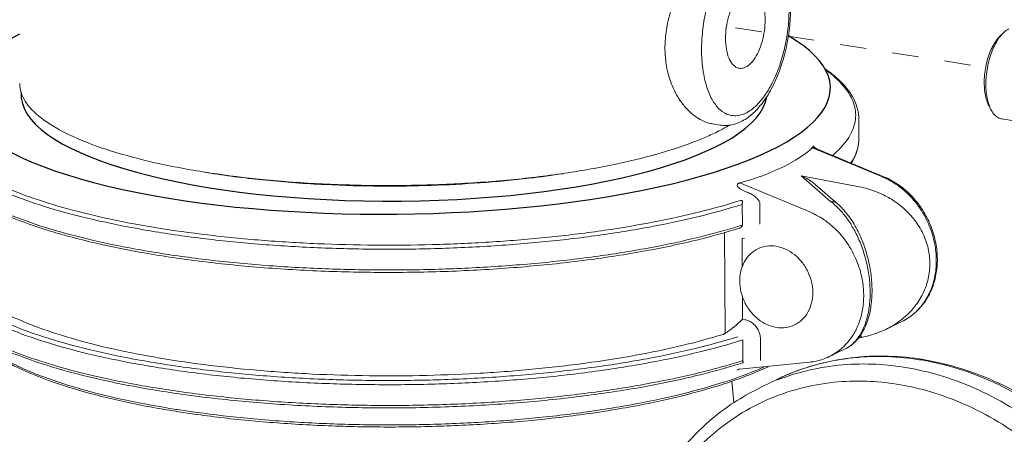
# Model space of a CAD drawing. Extents: x 1581.2 to 1628.9, y 1330.3 to 1391.8.
# Drawn here: x 1593.8 to 1603.1, y 1345.3 to 1349.3 of the extents above; entities that cross this region are included whole.
import ezdxf

# ---------------------------------------------------------------- set-up
doc = ezdxf.new("R2010")
doc.units = 0
doc.header["$MEASUREMENT"] = 0
doc.linetypes.add('HIDDEN', pattern=[2, 1, -1])
for name, color, linetype in [('Alarm Test Line', 1, 'CONTINUOUS'), ('Control Valve', 1, 'CONTINUOUS'), ('Coupling', 1, 'CONTINUOUS'), ('DDX Body', 4, 'CONTINUOUS'), ('Hidden', 8, 'HIDDEN')]:
    doc.layers.add(name, color=color, linetype=linetype)

msp = doc.modelspace()

# ---------------------------------------------------------------- linework, layer by layer
at = {"layer": 'Alarm Test Line', "color": 7, "lineweight": 5}
for p, q in [((1603.074, 1349.1317), (1603.0428, 1349.1007)), ((1602.9608, 1348.4121), (1602.9407, 1348.4512)), ((1603.9765, 1348.1791), (1603.0645, 1348.3225))]:
    msp.add_line(p, q, dxfattribs=at)
for points, start_tangent, end_tangent in [([(1603.074, 1349.1317), (1603.0904, 1349.1468), (1603.1306, 1349.1733)], (0.708289, 0.705923), (0.900696, 0.43445)), ([(1602.9407, 1348.4512), (1602.9319, 1348.47), (1602.9134, 1348.5267), (1602.9018, 1348.5923), (1602.8977, 1348.6643), (1602.9012, 1348.74), (1602.9122, 1348.8164), (1602.9302, 1348.8907), (1602.9546, 1348.9599), (1602.9843, 1349.0214), (1603.0184, 1349.0729), (1603.0428, 1349.1007)], (-0.456956, 0.889489), (0.708554, 0.705657)), ([(1602.9435, 1348.4524), (1602.9369, 1348.4723), (1602.9221, 1348.5374), (1602.9143, 1348.6099), (1602.914, 1348.6873), (1602.9211, 1348.767), (1602.9354, 1348.8462), (1602.9564, 1348.9223), (1602.9834, 1348.9927), (1603.0155, 1349.0549), (1603.0453, 1349.099)], (-0.336969, 0.941516), (0.610697, 0.791865)), ([(1603.0453, 1349.099), (1603.0516, 1349.1068), (1603.074, 1349.1317)], (0.610697, 0.791865), (0.708289, 0.705923)), ([(1602.9608, 1348.4121), (1602.9585, 1348.4167), (1602.9435, 1348.4524)], (-0.456949, 0.889493), (-0.336969, 0.941516)), ([(1603.0645, 1348.3225), (1603.0547, 1348.3245), (1603.0184, 1348.3416), (1602.986, 1348.3727), (1602.9608, 1348.4121)], (-0.98818, 0.153298), (-0.456949, 0.889493))]:
    msp.add_spline(points, degree=3, dxfattribs=dict(at, start_tangent=start_tangent, end_tangent=end_tangent))
at = {"layer": 'Control Valve', "color": 7, "lineweight": 5}
for p, q in [((1600.4961, 1345.9868), (1600.4966, 1345.9821)), ((1600.5113, 1345.8434), (1600.5287, 1345.6405))]:
    msp.add_line(p, q, dxfattribs=at)
for points, start_tangent, end_tangent in [([(1602.2825, 1346.0542), (1601.9454, 1346.0812), (1601.5942, 1346.0588), (1601.2555, 1345.9845), (1600.9349, 1345.8597)], (-0.989098, 0.147259), (-0.900696, -0.43445)), ([(1601.7221, 1346.0704), (1601.9869, 1346.0759), (1602.2819, 1346.0474)], (0.996993, 0.077496), (0.987861, -0.155338)), ([(1602.135, 1345.9766), (1601.84, 1346.005), (1601.5153, 1345.9941), (1601.1784, 1345.9328), (1600.9368, 1345.8538)], (-0.987861, 0.155338), (-0.930812, -0.365499)), ([(1601.1091, 1345.9345), (1601.2962, 1345.9957)], (0.935325, 0.35379), (0.963445, 0.267907)), ([(1601.2962, 1345.9957), (1601.3253, 1346.0036), (1601.4254, 1346.0275)], (0.963445, 0.267907), (0.977885, 0.209141)), ([(1601.4254, 1346.0275), (1601.6469, 1346.0633)], (0.977885, 0.209141), (0.993878, 0.110484)), ([(1601.6469, 1346.0633), (1601.6623, 1346.065), (1601.7221, 1346.0704)], (0.993878, 0.110484), (0.996993, 0.077496)), ([(1602.2819, 1346.0474), (1602.3015, 1346.0443)], (0.987861, -0.155338), (0.986608, -0.163109)), ([(1602.3031, 1346.051), (1602.2825, 1346.0542)], (-0.987861, 0.155337), (-0.989098, 0.147259)), ([(1602.3015, 1346.0443), (1602.5777, 1345.9829), (1602.9035, 1345.8695), (1603.2416, 1345.7016), (1603.574, 1345.4807), (1603.8838, 1345.2147), (1604.1623, 1344.9119), (1604.4068, 1344.5761), (1604.614, 1344.212), (1604.7796, 1343.8266), (1604.9005, 1343.4273), (1604.9745, 1343.0212), (1605.0003, 1342.6154), (1604.9775, 1342.2173), (1604.9065, 1341.834), (1604.7885, 1341.4724), (1604.6256, 1341.1387), (1604.4208, 1340.8396), (1604.1786, 1340.5806), (1603.902, 1340.3652), (1603.6532, 1340.2242)], (0.986608, -0.163109), (-0.900665, -0.434514)), ([(1603.6532, 1340.2242), (1603.9629, 1340.4061), (1604.2418, 1340.6377), (1604.4845, 1340.9151), (1604.686, 1341.2328), (1604.8424, 1341.585), (1604.9506, 1341.9656), (1605.0084, 1342.3665), (1605.0145, 1342.7806), (1604.9689, 1343.1994), (1604.8726, 1343.6151), (1604.7274, 1344.0199), (1604.5362, 1344.406), (1604.3025, 1344.7662), (1604.0308, 1345.0938), (1603.7263, 1345.3822), (1603.3947, 1345.6264), (1603.0425, 1345.8215), (1602.6764, 1345.9639), (1602.3031, 1346.051)], (0.900696, 0.43445), (-0.987861, 0.155338)), ([(1600.9349, 1345.8597), (1600.9944, 1345.8873), (1601.1091, 1345.9345)], (0.90067, 0.434505), (0.935325, 0.35379)), ([(1603.6502, 1340.2296), (1603.7551, 1340.2943), (1604.0316, 1340.5097), (1604.2739, 1340.7687), (1604.4786, 1341.0679), (1604.6416, 1341.4015), (1604.7595, 1341.7631), (1604.8305, 1342.1464), (1604.8534, 1342.5445), (1604.8275, 1342.9503), (1604.7535, 1343.3565), (1604.6327, 1343.7557), (1604.4671, 1344.1411), (1604.2599, 1344.5053), (1604.0154, 1344.841), (1603.7369, 1345.1438), (1603.427, 1345.4098), (1603.0947, 1345.6307), (1602.7566, 1345.7986), (1602.4308, 1345.912), (1602.135, 1345.9766)], (0.865415, 0.501055), (-0.987861, 0.155338)), ([(1600.9349, 1345.8597), (1600.4783, 1345.607), (1600.1994, 1345.3753), (1599.9567, 1345.098), (1599.7552, 1344.7802), (1599.5988, 1344.428), (1599.4906, 1344.0474), (1599.4329, 1343.6465), (1599.4267, 1343.2325), (1599.4723, 1342.8136), (1599.5686, 1342.3979), (1599.7138, 1341.9931), (1599.9051, 1341.607), (1600.1387, 1341.2468), (1600.4105, 1340.9193), (1600.7149, 1340.6308), (1601.0465, 1340.3866), (1601.3988, 1340.1915), (1601.7648, 1340.0491), (1602.1381, 1339.962)], (-0.900696, -0.43445), (0.987861, -0.155338)), ([(1602.0687, 1345.8165), (1601.7864, 1345.8437), (1601.4755, 1345.8333), (1601.1529, 1345.7745), (1600.836, 1345.6632), (1600.5409, 1345.5017), (1600.2761, 1345.2956), (1600.0441, 1345.0476), (1599.8481, 1344.7611), (1599.6921, 1344.4417), (1599.5791, 1344.0954), (1599.5111, 1343.7284), (1599.4893, 1343.3472), (1599.514, 1342.9587), (1599.5849, 1342.5698), (1599.7006, 1342.1875), (1599.8592, 1341.8185), (1600.0576, 1341.4699), (1600.2917, 1341.1484), (1600.5583, 1340.8585), (1600.855, 1340.6038), (1601.1733, 1340.3923), (1601.497, 1340.2316), (1601.8089, 1340.123), (1602.092, 1340.0613)], (-0.987861, 0.155338), (0.987861, -0.155338)), ([(1602.092, 1340.0613), (1602.3743, 1340.034), (1602.6852, 1340.0445), (1603.0078, 1340.1032), (1603.3247, 1340.2146), (1603.6198, 1340.376), (1603.8846, 1340.5822), (1604.1166, 1340.8302), (1604.3126, 1341.1166), (1604.4686, 1341.4361), (1604.5816, 1341.7823), (1604.6496, 1342.1493), (1604.6714, 1342.5305), (1604.6467, 1342.9191), (1604.5758, 1343.3079), (1604.4601, 1343.6902), (1604.3015, 1344.0592), (1604.1031, 1344.4079), (1603.869, 1344.7293), (1603.6024, 1345.0192), (1603.3057, 1345.2739), (1602.9874, 1345.4854), (1602.6637, 1345.6461), (1602.3518, 1345.7547), (1602.0687, 1345.8165)], (0.987861, -0.155338), (-0.987861, 0.155338))]:
    msp.add_spline(points, degree=3, dxfattribs=dict(at, start_tangent=start_tangent, end_tangent=end_tangent))
at = {"layer": 'Coupling', "color": 7, "lineweight": 5}
for p, q in [((1601.4431, 1348.6199), (1601.443, 1348.6206)), ((1601.7109, 1348.3286), (1601.7117, 1348.1325)), ((1601.2732, 1348.0488), (1601.9342, 1347.7751)), ((1601.2815, 1348.0526), (1601.9484, 1347.7765)), ((1601.4484, 1347.5408), (1601.1649, 1347.7859)), ((1601.1649, 1347.7859), (1601.7334, 1347.6782)), ((1601.9484, 1347.7765), (1601.9342, 1347.7751)), ((1601.2476, 1347.4439), (1600.5866, 1347.7176)), ((1601.51, 1347.521), (1601.2943, 1347.7075)), ((1600.6092, 1347.5154), (1600.61, 1347.3194)), ((1600.7757, 1347.5235), (1600.7765, 1347.3275)), ((1600.5826, 1347.2905), (1600.5826, 1347.2905)), ((1600.5853, 1347.2911), (1600.5853, 1347.2911)), ((1600.4461, 1346.2951), (1600.4422, 1347.2515)), ((1600.6093, 1346.9203), (1600.6082, 1347.1955)), ((1600.6314, 1347.1918), (1600.6082, 1347.1955)), ((1600.6113, 1346.4281), (1600.6104, 1346.652)), ((1600.6113, 1346.4281), (1600.6345, 1346.4245)), ((1601.9666, 1346.3339), (1602.1183, 1346.4071)), ((1601.9666, 1346.3339), (1601.9652, 1346.3333)), ((1600.6144, 1346.2348), (1600.6152, 1346.0388)), ((1600.7809, 1346.2429), (1600.7817, 1346.0469)), ((1601.7382, 1346.2583), (1601.7032, 1346.2515)), ((1601.4317, 1346.0759), (1601.5834, 1346.1491)), ((1600.5819, 1345.9574), (1601.2459, 1346.0239))]:
    msp.add_line(p, q, dxfattribs=at)
at = {"layer": 'Coupling', "color": 7}
for centre, major_axis, ratio, start_param, end_param in [((1597.333, 1348.5786), (-4.1096, -0.0412), 0.28114, 5.757058, 9.865197), ((1597.3168, 1348.5649), (-3.5278, -0.0143), 0.288794, 6.263377, 9.38001)]:
    msp.add_ellipse(centre, major_axis=major_axis, ratio=ratio, start_param=start_param, end_param=end_param, dxfattribs=at)
at = {"layer": 'Coupling', "color": 7, "lineweight": 5}
for points, knots in [([(1601.3919, 1348.7972), (1601.4285, 1348.7717), (1601.5236, 1348.6983), (1601.6498, 1348.5632), (1601.707, 1348.4169), (1601.7108, 1348.3409), (1601.7107, 1348.3273)], [0.0184554, 0.0184554, 0.0184554, 0.0184554, 0.1523489, 0.3784181, 0.5655883, 0.6062952, 0.6062952, 0.6062952, 0.6062952]), ([(1601.5555, 1348.0672), (1601.5683, 1348.0817), (1601.6161, 1348.1403), (1601.679, 1348.2537), (1601.6893, 1348.4204), (1601.6197, 1348.5806), (1601.5112, 1348.6985), (1601.4295, 1348.7638), (1601.3975, 1348.787)], [0, 0, 0, 0, 0.05808, 0.2270769, 0.3792254, 0.5414248, 0.7361353, 0.8547851, 0.8547851, 0.8547851, 0.8547851])]:
    msp.add_open_spline(points, degree=3, knots=knots, dxfattribs=at)
for points, start_tangent, end_tangent in [([(1600.6092, 1347.5154), (1600.2019, 1347.4017), (1599.7454, 1347.3035), (1599.2474, 1347.2225), (1598.7166, 1347.16), (1598.1619, 1347.1172), (1597.5928, 1347.0947), (1597.019, 1347.093), (1596.4503, 1347.1121), (1595.8964, 1347.1516), (1595.3667, 1347.2109), (1594.8703, 1347.2889), (1594.4157, 1347.3844), (1594.0106, 1347.4957), (1593.662, 1347.6209), (1593.3756, 1347.7579), (1593.1566, 1347.9043), (1593.0085, 1348.0576), (1592.934, 1348.2152), (1592.9251, 1348.2923)], (-0.953048, -0.302818), (-0.005285, 0.999986)), ([(1601.6359, 1347.9053), (1601.7022, 1348.0509), (1601.7113, 1348.1325)], (0.560092, 0.82843), (-0.003657, 0.999993)), ([(1601.7117, 1348.1325), (1601.6685, 1347.9534), (1601.6403, 1347.9026)], (0.004056, -0.999992), (-0.534694, -0.845045)), ([(1600.5826, 1347.2905), (1600.1913, 1347.1817), (1599.6904, 1347.0752), (1599.1416, 1346.9896), (1598.5561, 1346.9265), (1597.9456, 1346.8871), (1597.3225, 1346.8722), (1596.6992, 1346.8821), (1596.0885, 1346.9166), (1595.5027, 1346.9751), (1594.9535, 1347.0563), (1594.452, 1347.1588), (1594.0081, 1347.2807), (1593.6307, 1347.4199), (1593.3273, 1347.5744), (1593.1047, 1347.7419), (1592.9701, 1347.9182), (1592.9255, 1348.0969)], (-0.953798, -0.30045), (-0.004056, 0.999992)), ([(1593.0802, 1348.035), (1593.1455, 1347.97), (1593.3387, 1347.8285), (1593.5941, 1347.6953), (1593.9084, 1347.5721), (1594.2758, 1347.4611), (1594.69, 1347.3641), (1595.128, 1347.2851)], (0.666227, -0.745749), (0.987861, -0.155338)), ([(1601.2732, 1348.0488), (1601.0893, 1347.9201), (1600.8597, 1347.8093), (1600.5866, 1347.7176)], (-0.76158, -0.648071), (-0.962942, -0.269708)), ([(1601.2653, 1348.0517), (1601.2732, 1348.0488)], (0.92816, -0.372182), (0.949545, -0.313629)), ([(1601.2741, 1348.0561), (1601.2692, 1348.0591)], (-0.861986, 0.506933), (-0.864868, 0.502)), ([(1601.2747, 1348.0523), (1601.2732, 1348.0488)], (-0.697611, -0.716477), (-0.214248, -0.976779)), ([(1601.2814, 1348.0526), (1601.2741, 1348.0561)], (-0.935347, 0.353731), (-0.861986, 0.506933)), ([(1601.2814, 1348.0527), (1601.2774, 1348.0536), (1601.2747, 1348.0523)], (-0.91015, 0.414278), (-0.697611, -0.716477)), ([(1601.289, 1348.0599), (1601.2799, 1348.0692)], (-0.707538, 0.706675), (-0.687788, 0.725912)), ([(1601.2966, 1348.0524), (1601.289, 1348.0599)], (-0.724103, 0.689692), (-0.707538, 0.706675)), ([(1601.3107, 1348.0396), (1601.2966, 1348.0524)], (-0.754092, 0.656769), (-0.724103, 0.689692)), ([(1601.4622, 1347.9769), (1601.5555, 1348.0672)], (0.76449, 0.644636), (0.662021, 0.749486)), ([(1593.0259, 1347.8394), (1593.1574, 1347.7082), (1593.3764, 1347.5618), (1593.6627, 1347.4249), (1594.0114, 1347.2997), (1594.4165, 1347.1884), (1594.8711, 1347.0929), (1595.3675, 1347.0148), (1595.8971, 1346.9556), (1596.4511, 1346.916), (1597.0198, 1346.897), (1597.5936, 1346.8987), (1598.1627, 1346.9211), (1598.7174, 1346.964), (1599.2482, 1347.0264), (1599.7462, 1347.1074), (1600.2027, 1347.2056), (1600.5774, 1347.3091)], (0.616484, -0.787367), (0.95492, 0.296864)), ([(1601.1649, 1347.7859), (1601.193, 1347.7733), (1601.2212, 1347.7585), (1601.2488, 1347.7416), (1601.2756, 1347.7227), (1601.2943, 1347.7075)], (0.923928, -0.382567), (0.756801, -0.653645)), ([(1601.9342, 1347.7751), (1601.9456, 1347.7703)], (0.923928, -0.382567), (0.917001, -0.398885)), ([(1601.9456, 1347.7703), (1601.9829, 1347.7527), (1602.0334, 1347.7247), (1602.0862, 1347.6894), (1602.1418, 1347.6452), (1602.1998, 1347.5896), (1602.2589, 1347.5202), (1602.3171, 1347.4346), (1602.3706, 1347.3306), (1602.4139, 1347.2076), (1602.4401, 1347.0674), (1602.442, 1346.9206), (1602.4189, 1346.7862), (1602.3775, 1346.6736), (1602.325, 1346.5837), (1602.267, 1346.5142), (1602.2077, 1346.4618), (1602.1493, 1346.4233), (1602.1183, 1346.4071)], (0.917001, -0.398885), (-0.900669, -0.434506)), ([(1601.9484, 1347.7765), (1602.0778, 1347.7068), (1602.195, 1347.6105), (1602.2949, 1347.4917), (1602.3731, 1347.3558), (1602.4262, 1347.2087), (1602.4521, 1347.0565), (1602.4497, 1346.906), (1602.4191, 1346.7634), (1602.362, 1346.6353), (1602.2809, 1346.5266), (1602.1795, 1346.4416), (1602.1183, 1346.4071)], (0.923928, -0.382567), (-0.900653, -0.434538)), ([(1600.5866, 1347.7176), (1600.5771, 1347.7158), (1600.5692, 1347.712), (1600.5634, 1347.7059), (1600.5613, 1347.6969), (1600.5652, 1347.6855), (1600.5761, 1347.6724), (1600.5939, 1347.6587), (1600.617, 1347.6459), (1600.6437, 1347.635)], (-0.996928, -0.078319), (0.944724, -0.327866)), ([(1601.7334, 1347.6782), (1601.8222, 1347.6541), (1601.9239, 1347.6144), (1602.0324, 1347.5551), (1602.1402, 1347.4732), (1602.2385, 1347.3674), (1602.3177, 1347.2393), (1602.3673, 1347.0982), (1602.3837, 1346.9558), (1602.3679, 1346.8141), (1602.3189, 1346.675), (1602.2404, 1346.5503), (1602.1428, 1346.4487), (1602.1085, 1346.4208)], (0.976577, -0.215168), (-0.794172, -0.607693)), ([(1600.6437, 1347.635), (1600.6656, 1347.6265), (1600.6861, 1347.6168), (1600.7057, 1347.6055), (1600.7245, 1347.5924), (1600.7419, 1347.5776), (1600.7568, 1347.5618), (1600.7681, 1347.5464), (1600.7755, 1347.5325)], (0.944534, -0.328413), (0.402992, -0.915204)), ([(1595.128, 1347.2851), (1595.6118, 1347.2197), (1596.1245, 1347.1714), (1596.6571, 1347.1412), (1597.2009, 1347.1297), (1597.7458, 1347.1372), (1598.2845, 1347.1635), (1598.8079, 1347.2081), (1599.3079, 1347.2705), (1599.7772, 1347.3496), (1600.2075, 1347.4442), (1600.5932, 1347.5528)], (0.987861, -0.155338), (0.952715, 0.303864)), ([(1600.5932, 1347.5528), (1600.6006, 1347.5523), (1600.6058, 1347.5506), (1600.6092, 1347.5475), (1600.6107, 1347.5429), (1600.6108, 1347.5371), (1600.61, 1347.5303), (1600.6092, 1347.5234), (1600.6091, 1347.5171)], (0.999838, 0.017999), (0.086924, -0.996215)), ([(1600.6091, 1347.5171), (1600.6092, 1347.5163), (1600.6092, 1347.5154)], (0.087602, -0.996156), (0.004237, -0.999991)), ([(1600.7755, 1347.5325), (1600.7756, 1347.528), (1600.7757, 1347.5235)], (0.055498, -0.998459), (0.004214, -0.999991)), ([(1601.4484, 1347.5408), (1601.4871, 1347.5348), (1601.5099, 1347.521)], (0.998914, 0.046584), (0.758932, -0.65117)), ([(1601.4943, 1347.5024), (1601.4484, 1347.5408)], (-0.73549, 0.677535), (-0.797961, 0.602709)), ([(1601.5834, 1346.1491), (1601.6223, 1346.1719), (1601.6829, 1346.2269), (1601.7381, 1346.308), (1601.7824, 1346.4162), (1601.8099, 1346.5449), (1601.8186, 1346.6833), (1601.8091, 1346.829), (1601.7807, 1346.9803), (1601.7356, 1347.1248), (1601.6795, 1347.251), (1601.6182, 1347.3553), (1601.5566, 1347.4372), (1601.4988, 1347.4981), (1601.4943, 1347.5024)], (0.900152, 0.435577), (-0.73549, 0.677535)), ([(1601.5834, 1346.1491), (1601.6683, 1346.2076), (1601.7429, 1346.3012), (1601.796, 1346.4195), (1601.8268, 1346.5549), (1601.8366, 1346.6997), (1601.827, 1346.8496), (1601.7988, 1347.001), (1601.7524, 1347.1502), (1601.687, 1347.2933), (1601.6019, 1347.4236), (1601.5099, 1347.521)], (0.90032, 0.435228), (-0.756629, 0.653845)), ([(1601.5805, 1346.183), (1601.6384, 1346.2525), (1601.6909, 1346.3425), (1601.7323, 1346.455), (1601.7554, 1346.5895), (1601.7535, 1346.7362), (1601.7273, 1346.8764), (1601.684, 1346.9994), (1601.6305, 1347.1035), (1601.5723, 1347.1891), (1601.5132, 1347.2584), (1601.4552, 1347.314), (1601.3996, 1347.3583), (1601.3468, 1347.3935), (1601.2963, 1347.4215), (1601.2476, 1347.4439)], (0.699868, 0.714272), (-0.923928, 0.382567)), ([(1593.115, 1347.3634), (1593.0403, 1347.2736), (1592.9696, 1347.1172), (1592.9724, 1346.9599), (1593.0487, 1346.8044), (1593.1971, 1346.6531), (1593.4152, 1346.5088), (1593.6992, 1346.3737), (1594.0444, 1346.2503), (1594.4449, 1346.1406), (1594.894, 1346.0463), (1595.3841, 1345.9693), (1595.9069, 1345.9106), (1596.4536, 1345.8713), (1597.015, 1345.8522), (1597.5816, 1345.8534), (1598.1438, 1345.875), (1598.6921, 1345.9166), (1599.2174, 1345.9776), (1599.7107, 1346.0568), (1600.1637, 1346.153), (1600.5682, 1346.2643)], (-0.699644, -0.714492), (0.954355, 0.298675)), ([(1600.5774, 1347.3091), (1600.61, 1347.3194)], (0.95492, 0.296864), (0.953048, 0.302818)), ([(1600.61, 1347.3194), (1600.6083, 1347.3109), (1600.6033, 1347.3031), (1600.5956, 1347.2966), (1600.5859, 1347.2917), (1600.5826, 1347.2905)], (0.004196, -0.999991), (-0.953547, -0.301246)), ([(1600.5826, 1347.2906), (1600.5838, 1347.2909), (1600.5852, 1347.291)], (0.968659, 0.248394), (0.990661, 0.136348)), ([(1601.2761, 1346.6814), (1601.2639, 1346.7825), (1601.229, 1346.8805), (1601.1738, 1346.9686), (1601.102, 1347.0408), (1601.0185, 1347.0922), (1600.929, 1347.1194), (1600.8397, 1347.1204), (1600.7571, 1347.0954)], (-0.004056, 0.999992), (-0.900718, -0.434404)), ([(1600.6144, 1346.2348), (1600.2071, 1346.1211), (1599.7506, 1346.0229), (1599.2526, 1345.9419), (1598.7218, 1345.8794), (1598.1671, 1345.8366), (1597.598, 1345.8142), (1597.0242, 1345.8124), (1596.4554, 1345.8315), (1595.9015, 1345.871), (1595.3719, 1345.9303), (1594.8755, 1346.0084), (1594.4209, 1346.1038), (1594.0158, 1346.2151), (1593.6671, 1346.3403), (1593.3808, 1346.4773), (1593.1618, 1346.6237), (1593.0137, 1346.777), (1592.9392, 1346.9347), (1592.9303, 1347.0116)], (-0.953048, -0.302818), (-0.005669, 0.999984)), ([(1600.4273, 1346.2865), (1600.0369, 1346.1806), (1599.6007, 1346.0893), (1599.1265, 1346.0142), (1598.6223, 1345.9566), (1598.0964, 1345.9174), (1597.5575, 1345.8972), (1597.0148, 1345.8965), (1596.4772, 1345.9152), (1595.9537, 1345.9531), (1595.453, 1346.0094), (1594.9837, 1346.0832), (1594.5534, 1346.1734), (1594.1694, 1346.2783), (1593.8379, 1346.3963), (1593.5645, 1346.5253), (1593.3537, 1346.6633), (1593.2092, 1346.808), (1593.1332, 1346.9568), (1593.1215, 1347.0438)], (-0.955678, -0.294415), (-0.006307, 0.99998)), ([(1600.7571, 1347.0954), (1600.6852, 1347.0454), (1600.6306, 1346.9746), (1600.5965, 1346.8875), (1600.5851, 1346.79)], (-0.900718, -0.434404), (0.004056, -0.999992)), ([(1600.5403, 1345.9952), (1600.1965, 1345.9011), (1599.6955, 1345.7946), (1599.1468, 1345.709), (1598.5613, 1345.6459), (1597.9508, 1345.6065), (1597.3276, 1345.5916), (1596.7044, 1345.6015), (1596.0937, 1345.6361), (1595.5079, 1345.6945), (1594.9587, 1345.7758), (1594.4572, 1345.8783), (1594.0133, 1346.0002), (1593.6359, 1346.1394), (1593.3325, 1346.2938), (1593.1099, 1346.4613), (1592.9753, 1346.6376), (1592.9307, 1346.8163)], (-0.956462, -0.291858), (-0.004056, 0.999992)), ([(1601.1041, 1346.376), (1601.0215, 1346.351), (1600.9321, 1346.352), (1600.8427, 1346.3792), (1600.7592, 1346.4306), (1600.6874, 1346.5028), (1600.6322, 1346.5909), (1600.5973, 1346.6889), (1600.5851, 1346.79)], (-0.900718, -0.434404), (-0.004056, 0.999992)), ([(1601.2761, 1346.6814), (1601.2647, 1346.5839), (1601.2305, 1346.4968), (1601.176, 1346.426), (1601.1041, 1346.376)], (0.004056, -0.999992), (-0.900718, -0.434404)), ([(1593.0311, 1346.5588), (1593.1626, 1346.4276), (1593.3816, 1346.2812), (1593.6679, 1346.1443), (1594.0166, 1346.0191), (1594.4217, 1345.9078), (1594.8763, 1345.8123), (1595.3727, 1345.7343), (1595.9023, 1345.675), (1596.4562, 1345.6355), (1597.0249, 1345.6164), (1597.5988, 1345.6181), (1598.1679, 1345.6406), (1598.7226, 1345.6834), (1599.2534, 1345.7458), (1599.7514, 1345.8269), (1600.2079, 1345.9251), (1600.535, 1346.014)], (0.616484, -0.787367), (0.957506, 0.288413)), ([(1600.4461, 1346.2951), (1600.4739, 1346.3135), (1600.5033, 1346.3353), (1600.5327, 1346.3587), (1600.561, 1346.3825), (1600.5875, 1346.4059), (1600.6113, 1346.4281)], (0.854313, 0.519759), (0.722233, 0.69165)), ([(1600.6345, 1346.4245), (1600.6691, 1346.4145), (1600.7035, 1346.3948), (1600.7345, 1346.3658), (1600.7592, 1346.329), (1600.7753, 1346.2869), (1600.7809, 1346.2429)], (0.987874, -0.15526), (0.004107, -0.999992)), ([(1602.1085, 1346.4208), (1602.0358, 1346.3714), (1601.9668, 1346.334)], (-0.794172, -0.607693), (-0.90067, -0.434505)), ([(1595.2503, 1345.5593), (1594.7719, 1345.6484), (1594.3319, 1345.7591), (1593.9534, 1345.887), (1593.6443, 1346.0303), (1593.4111, 1346.1871), (1593.276, 1346.3313)], (-0.987635, 0.156769), (-0.567871, 0.823118)), ([(1593.3199, 1346.2836), (1593.464, 1346.1565), (1593.6988, 1346.0153), (1594.0011, 1345.8846), (1594.3655, 1345.7666), (1594.7855, 1345.6637), (1595.2537, 1345.5777)], (0.669638, -0.742688), (0.987861, -0.155338)), ([(1600.4461, 1346.2951), (1600.4399, 1346.2916), (1600.4336, 1346.2888), (1600.4273, 1346.2865)], (-0.854313, -0.519759), (-0.955678, -0.294415)), ([(1601.7384, 1346.2598), (1601.7362, 1346.2607), (1601.7302, 1346.278), (1601.7299, 1346.2836)], (-0.995547, 0.094271), (-0.126084, 0.99202)), ([(1601.7382, 1346.2583), (1601.9024, 1346.306), (1601.9668, 1346.334)], (0.981306, 0.192456), (0.900678, 0.434487)), ([(1601.4317, 1346.0759), (1601.4627, 1346.0922), (1601.5211, 1346.1307), (1601.566, 1346.1689)], (0.900669, 0.434506), (0.725745, 0.687963)), ([(1601.566, 1346.1689), (1601.5805, 1346.183)], (0.725745, 0.687963), (0.699868, 0.714272)), ([(1601.4317, 1346.0759), (1601.3752, 1346.0525), (1601.2459, 1346.0239)], (-0.900653, -0.434538), (-0.995026, -0.099612)), ([(1600.8546, 1345.9807), (1600.7675, 1345.9417), (1600.5275, 1345.849)], (-0.905878, -0.423538), (-0.944254, -0.329218)), ([(1600.535, 1346.014), (1600.6069, 1346.0362)], (0.957506, 0.288413), (0.95353, 0.301299)), ([(1600.6121, 1346.0177), (1600.5403, 1345.9952)], (-0.952363, -0.304967), (-0.956462, -0.291858)), ([(1600.6069, 1346.0362), (1600.6152, 1346.0388)], (0.95353, 0.301299), (0.953048, 0.302818)), ([(1600.6121, 1346.0177), (1600.6143, 1346.0183)], (0.955904, 0.293678), (0.978132, 0.207984)), ([(1600.6131, 1346.018), (1600.6121, 1346.0177)], (-0.94324, -0.332112), (-0.953277, -0.302097)), ([(1600.6151, 1346.0371), (1600.6153, 1346.031), (1600.6163, 1346.0261), (1600.6171, 1346.0225), (1600.6163, 1346.0199), (1600.6131, 1346.018)], (-0.078703, -0.996898), (-0.94324, -0.332112)), ([(1600.6143, 1346.0183), (1600.6157, 1346.0186)], (0.978132, 0.207984), (0.968223, 0.250087)), ([(1600.6146, 1346.0184), (1600.6177, 1346.018)], (0.997823, -0.065942), (0.981983, -0.188967)), ([(1600.6152, 1346.0388), (1600.6152, 1346.0379), (1600.6151, 1346.0371)], (0.004305, -0.999991), (-0.078648, -0.996902)), ([(1600.7817, 1346.0469), (1600.7817, 1346.0424), (1600.7815, 1346.038)], (0.004262, -0.999991), (-0.048307, -0.998833)), ([(1595.2671, 1345.5756), (1595.7606, 1345.5103), (1596.296, 1345.4631), (1596.85, 1345.4366), (1597.4125, 1345.4313), (1597.9732, 1345.4474), (1598.522, 1345.4845), (1599.0487, 1345.5419), (1599.5434, 1345.6186), (1599.9967, 1345.7131), (1600.4002, 1345.8237), (1600.7465, 1345.9483), (1600.8147, 1345.9775)], (0.988069, -0.15401), (0.914506, 0.404572)), ([(1600.5575, 1345.9478), (1600.5712, 1345.955)], (0.830204, 0.557459), (0.930281, 0.366847)), ([(1600.5712, 1345.955), (1600.5722, 1345.9554), (1600.5799, 1345.9572), (1600.5817, 1345.9574)], (0.929936, 0.367721), (0.995143, 0.098445)), ([(1600.5763, 1345.9572), (1600.5817, 1345.9574)], (0.999986, -0.005366), (0.996469, 0.083958)), ([(1600.5275, 1345.849), (1600.4224, 1345.8138), (1600.0197, 1345.7007), (1599.5667, 1345.6041), (1599.0719, 1345.5257), (1598.5443, 1345.4669), (1597.994, 1345.4286), (1597.4311, 1345.4117), (1596.8663, 1345.4163), (1596.31, 1345.4425), (1595.7728, 1345.4897), (1595.2646, 1345.5571)], (-0.944254, -0.329218), (-0.987861, 0.155338)), ([(1595.2646, 1345.5571), (1595.2503, 1345.5593)], (-0.987861, 0.155337), (-0.987635, 0.156769)), ([(1595.2537, 1345.5777), (1595.2671, 1345.5756)], (0.987861, -0.155338), (0.988069, -0.15401))]:
    msp.add_spline(points, degree=3, dxfattribs=dict(at, start_tangent=start_tangent, end_tangent=end_tangent))
at = {"layer": 'DDX Body', "color": 7, "lineweight": 5}
for p, q in [((1600.3279, 1348.2762), (1600.3286, 1348.2761)), ((1600.4016, 1348.2646), (1600.3289, 1348.276))]:
    msp.add_line(p, q, dxfattribs=at)
for points, start_tangent, end_tangent in [([(1600.6169, 1350.1174), (1600.5456, 1350.1121), (1600.449, 1350.07), (1600.344, 1349.9928), (1600.2409, 1349.8902), (1600.1478, 1349.7736), (1600.0697, 1349.6534), (1600.0077, 1349.5363), (1599.9606, 1349.4255), (1599.9264, 1349.3227), (1599.9029, 1349.2285), (1599.8882, 1349.1425), (1599.8804, 1349.0639), (1599.8783, 1348.9912)], (-0.990021, 0.140918), (0.004057, -0.999992)), ([(1601.0524, 1349.3844), (1601.0415, 1349.5411), (1601.0103, 1349.694), (1600.9603, 1349.8209), (1600.8942, 1349.9151), (1600.8153, 1349.9717), (1600.7276, 1349.9882), (1600.6353, 1349.9636), (1600.5432, 1349.8993), (1600.4559, 1349.7984), (1600.3778, 1349.6661), (1600.3126, 1349.5086), (1600.2638, 1349.3341), (1600.234, 1349.1517), (1600.2244, 1348.9709)], (-0.013235, 0.999912), (0.004056, -0.999992)), ([(1600.4512, 1349.0803), (1600.4584, 1349.185), (1600.4801, 1349.2886), (1600.5147, 1349.3825), (1600.5593, 1349.4594), (1600.6104, 1349.5128), (1600.6637, 1349.5385), (1600.6964, 1349.5392)], (-0.004056, 0.999992), (0.988887, -0.14867)), ([(1600.6964, 1349.5392), (1600.7149, 1349.5344), (1600.76, 1349.5009), (1600.7952, 1349.4405), (1600.8177, 1349.3584), (1600.8257, 1349.261)], (0.988887, -0.14867), (0.004056, -0.999992)), ([(1601.0669, 1349.3697), (1601.0555, 1349.1821), (1601.0205, 1348.9792), (1600.9634, 1348.7858), (1600.8859, 1348.6102), (1600.7897, 1348.4609), (1600.7036, 1348.369)], (-0.005481, -0.999985), (-0.751399, -0.659848)), ([(1600.888, 1348.6533), (1600.8991, 1348.6753), (1600.9643, 1348.8328), (1601.0131, 1349.0073), (1601.0429, 1349.1896), (1601.0525, 1349.3704)], (0.462367, 0.886689), (-0.004056, 0.999992)), ([(1600.8257, 1349.261), (1600.8186, 1349.1563), (1600.7968, 1349.0528), (1600.7622, 1348.9588), (1600.7176, 1348.882), (1600.6665, 1348.8286), (1600.6132, 1348.8029), (1600.5805, 1348.8021)], (0.004056, -0.999992), (-0.988887, 0.14867)), ([(1600.5805, 1348.8021), (1600.562, 1348.8069), (1600.5169, 1348.8405), (1600.4817, 1348.9008), (1600.4592, 1348.983), (1600.4512, 1349.0803)], (-0.988887, 0.14867), (-0.004056, 0.999992)), ([(1599.8783, 1348.9912), (1599.8806, 1348.9253), (1599.8877, 1348.8569)], (0.004048, -0.999992), (0.137307, -0.990528)), ([(1600.2244, 1348.9709), (1600.2354, 1348.8002), (1600.2666, 1348.6473), (1600.3166, 1348.5204), (1600.3827, 1348.4263), (1600.4616, 1348.3696), (1600.4936, 1348.3588)], (0.004056, -0.999992), (0.971028, -0.238967)), ([(1599.8877, 1348.8569), (1599.9004, 1348.7852)], (0.137307, -0.990528), (0.21332, -0.976982)), ([(1599.9004, 1348.7852), (1599.9203, 1348.7099), (1599.9489, 1348.6315), (1599.9883, 1348.5511), (1600.0403, 1348.4714), (1600.1065, 1348.3964), (1600.1875, 1348.3321), (1600.2812, 1348.2875), (1600.3279, 1348.2762)], (0.21332, -0.976982), (0.986778, -0.16208)), ([(1593.7758, 1348.6583), (1593.7787, 1348.6161), (1593.8538, 1348.4543), (1594.025, 1348.2985), (1594.2875, 1348.1532), (1594.6341, 1348.0223), (1595.055, 1347.9096), (1595.5386, 1347.8181)], (-0.008813, -0.999961), (0.98797, -0.154648)), ([(1600.4936, 1348.3588), (1600.5493, 1348.3532), (1600.6416, 1348.3777), (1600.7337, 1348.4421), (1600.821, 1348.5429), (1600.888, 1348.6533)], (0.971028, -0.238967), (0.462367, 0.886689)), ([(1600.7036, 1348.369), (1600.6784, 1348.3482), (1600.5614, 1348.2817), (1600.4613, 1348.2612)], (-0.751399, -0.659848), (-0.999061, -0.043317)), ([(1600.2329, 1348.1382), (1600.3547, 1348.1928), (1600.4213, 1348.2264)], (0.923099, 0.384563), (0.883937, 0.467606)), ([(1600.4467, 1348.261), (1600.4014, 1348.2647)], (-0.999984, 0.005714), (-0.987687, 0.156442)), ([(1600.4213, 1348.2264), (1600.4637, 1348.2496)], (0.883937, 0.467606), (0.870539, 0.4921)), ([(1600.4613, 1348.2612), (1600.4467, 1348.261)], (-0.999061, -0.043317), (-0.999984, 0.005714)), ([(1600.4633, 1348.2493), (1600.4624, 1348.2642)], (-0.11393, 0.993489), (-0.006076, 0.999982)), ([(1600.4633, 1348.2493), (1600.477, 1348.2647)], (0.68183, 0.731511), (0.649911, 0.76001)), ([(1600.4637, 1348.2496), (1600.4935, 1348.2668)], (0.871297, 0.490755), (0.860908, 0.50876)), ([(1595.5789, 1347.8119), (1596.0713, 1347.7504), (1596.6383, 1347.7085), (1597.2238, 1347.6934), (1597.8116, 1347.7056), (1598.3852, 1347.7447), (1598.9286, 1347.8097), (1599.4267, 1347.8987), (1599.8657, 1348.0093), (1600.2329, 1348.1382)], (0.988678, -0.150051), (0.92271, 0.385495)), ([(1595.5386, 1347.8181), (1595.5789, 1347.8119)], (0.98797, -0.154648), (0.988678, -0.150051)), ([(1595.5787, 1347.8102), (1596.105, 1347.7432), (1596.6663, 1347.702), (1597.1907, 1347.6879), (1597.6686, 1347.6946), (1598.129, 1347.7189), (1598.5916, 1347.7623), (1598.9157, 1347.8054)], (0.987861, -0.155338), (0.988755, 0.149547))]:
    msp.add_spline(points, degree=3, dxfattribs=dict(at, start_tangent=start_tangent, end_tangent=end_tangent))
at = {"layer": 'Hidden', "color": 7, "lineweight": 5, "ltscale": 0.25}
msp.add_line((1600.5463, 1349.1852), (1602.7853, 1348.8287), dxfattribs=at)

doc.saveas('drawing.dxf')
